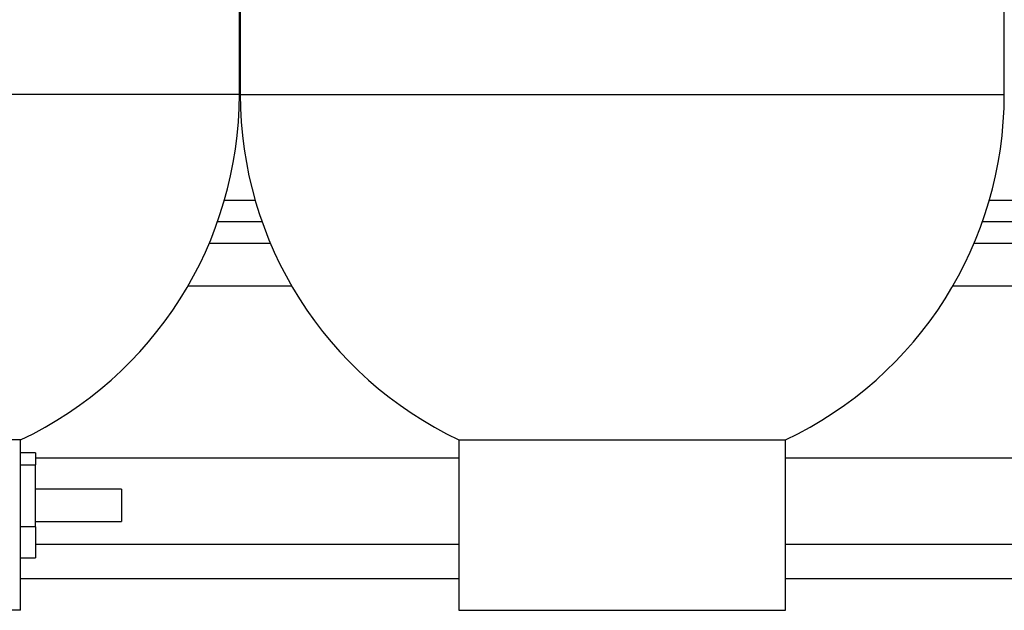
# Model space of a CAD drawing. Units: inches. Extents: x 858 to 4727, y 785 to 2850.
# Drawn here: x 3860 to 3975, y 1607 to 1676 of the extents above; entities that cross this region are included whole.
import ezdxf

# ---------------------------------------------------------------- set-up
doc = ezdxf.new("R2010")
doc.units = ezdxf.units.IN
doc.header["$MEASUREMENT"] = 0
doc.layers.add('DISEGNO', color=10, linetype='Continuous')

msp = doc.modelspace()

# ---------------------------------------------------------------- linework, layer by layer
at = {"layer": 'DISEGNO', "color": 7}
for p, q in [((3885.92, 1667.3), (3885.92, 2117.3)), ((3886.02, 2117.3), (3886.02, 1667.3)), ((3974.92, 1667.3), (3974.92, 1708.17)), ((3886.02, 1672.49), (3885.92, 1672.49)), ((3885.92, 1667.3), (3797.02, 1667.3)), ((3886.02, 1667.3), (3974.92, 1667.3)), ((3884.18, 1654.99), (3887.76, 1654.99)), ((3973.18, 1654.99), (4159.97, 1654.99)), ((3888.56, 1652.49), (3883.38, 1652.49)), ((4159.97, 1652.49), (3972.38, 1652.49)), ((3882.41, 1649.99), (3889.53, 1649.99)), ((3971.41, 1649.99), (4174.97, 1649.99)), ((3892.02, 1644.99), (3879.92, 1644.99)), ((4174.97, 1644.99), (3968.92, 1644.99)), ((3860.47, 1627.11), (3822.47, 1627.11)), ((3860.47, 1607.3), (3860.47, 1627.11)), ((3911.47, 1627.11), (3911.47, 1607.3)), ((3911.47, 1627.11), (3949.47, 1627.11)), ((3949.47, 1607.3), (3949.47, 1627.11)), ((3862.19, 1625.61), (3860.47, 1625.61)), ((3862.19, 1625.61), (3862.19, 1624.2)), ((3911.47, 1624.99), (3862.19, 1624.99)), ((4174.97, 1624.99), (3949.47, 1624.99)), ((3860.47, 1624.2), (3862.19, 1624.2)), ((3862.19, 1616.99), (3862.19, 1624.2)), ((3872.19, 1621.39), (3862.19, 1621.39)), ((3872.19, 1621.39), (3872.19, 1617.64)), ((3862.19, 1617.64), (3872.19, 1617.64)), ((3862.19, 1616.99), (3860.47, 1616.99)), ((3862.19, 1616.99), (3862.19, 1613.41)), ((3862.19, 1614.99), (3911.47, 1614.99)), ((3949.47, 1614.99), (4169.97, 1614.99)), ((3860.47, 1613.41), (3862.19, 1613.41)), ((3860.47, 1610.99), (3911.47, 1610.99)), ((3949.47, 1610.99), (4119.97, 1610.99)), ((3860.47, 1607.3), (3822.47, 1607.3)), ((3911.47, 1607.3), (3949.47, 1607.3))]:
    msp.add_line(p, q, dxfattribs=at)
for centre, start, end in [((3841.47, 1667.3), 295.3054, 359.9998), ((3930.47, 1667.3), 179.9998, 244.6942), ((3930.47, 1667.3), 295.3054, 359.9998)]:
    msp.add_arc(centre, 44.45, start, end, dxfattribs=at)

doc.saveas('drawing.dxf')
